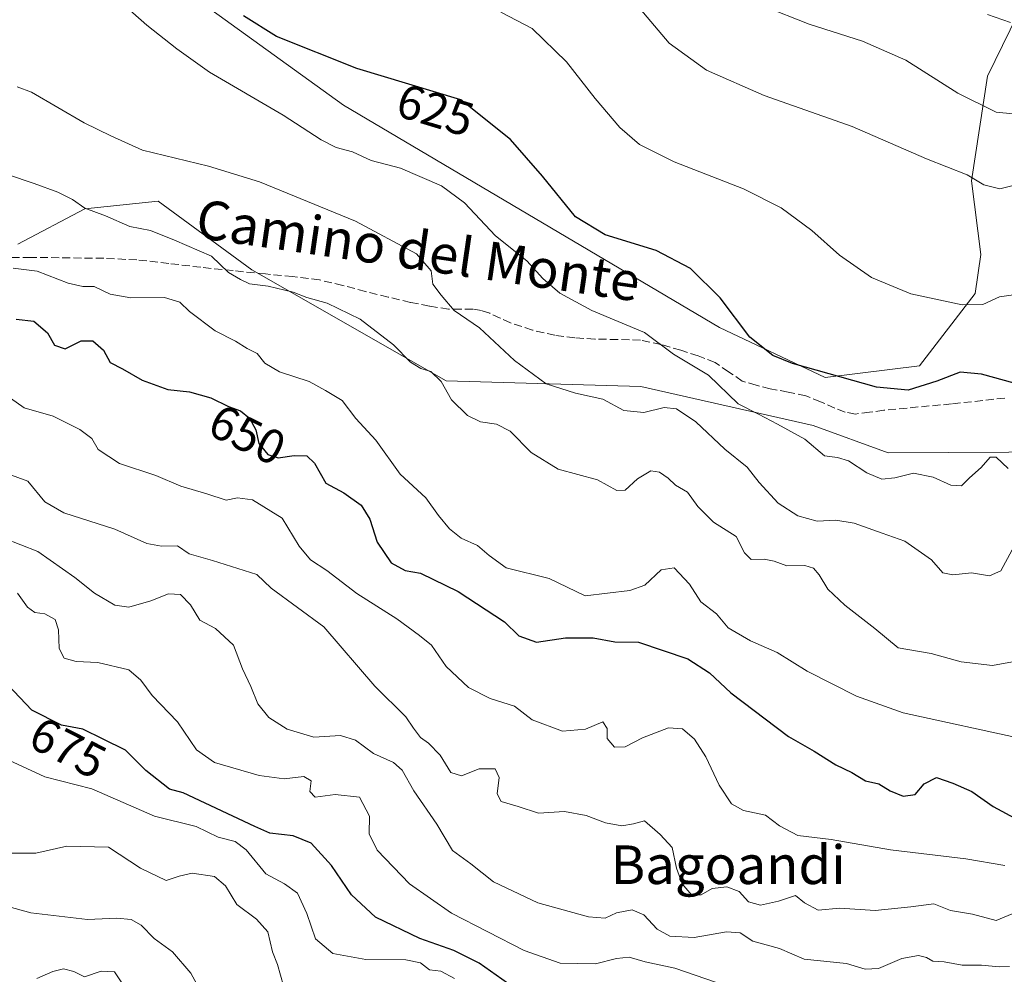
# Model space of a CAD drawing. Units: metres. Extents: x 621012 to 624462, y 4734120 to 4736494.
# Drawn here: x 623013 to 623216, y 4735716 to 4735913 of the extents above; entities that cross this region are included whole.
import ezdxf
from ezdxf.enums import TextEntityAlignment as Align

# ---------------------------------------------------------------- set-up
doc = ezdxf.new("R2010")
doc.units = ezdxf.units.M
doc.header["$MEASUREMENT"] = 0
doc.linetypes.add('DGN Style 3', pattern=[2.307223458686699, 1.648016756204785, -0.6592067024819142])
for name, color, linetype, lineweight in [('Arbolado forestal CxS', 92, 'Continuous', 0), ('Cultivos herbáceos CxS', 92, 'Continuous', 0), ('Curva de nivel maestra', 30, 'Continuous', 30), ('Curva de nivel normal', 30, 'Continuous', 0), ('Matorral CxS', 135, 'Continuous', 0), ('Rótulo de curva de nivel directora', 7, 'Continuous', 0), ('Senda', 7, 'DGN Style 3', 0), ('Texto cartográfico', 7, 'Continuous', 0)]:
    doc.layers.add(name, color=color, linetype=linetype, lineweight=lineweight)
doc.styles.add('Style-Arial', font='txt')

# ---------------------------------------------------------------- blocks, each defined once
blk = doc.blocks.new('*U6')
at = {"layer": 'Cultivos herbáceos CxS', "color": 92, "linetype": 'Continuous', "lineweight": 0}
blk.add_polyline3d([(623220.7789000003, 4735917.5043, 603.0935000000027), (623212.9993000003, 4735901.4473, 607.6622000000061), (623209.6419000002, 4735879.7763, 614.6465000000027), (623211.5717000002, 4735864.5361, 617.908500000005), (623210.4212999997, 4735856.476299999, 619.3426999999938), (623198.9140999997, 4735841.5075, 623.2158999999956), (623179.3602999998, 4735839.111500001, 624.8190999999933), (623157.5396999996, 4735849.446699999, 625.8589999999967), (623079.6889000004, 4735895.4375, 626.3754000000044), (623031.9430999998, 4735929.9979, 627.2173999999941)], dxfattribs=at)

msp = doc.modelspace()

# ---------------------------------------------------------------- linework, layer by layer
at = {"layer": 'Arbolado forestal CxS', "color": 92, "linetype": 'Continuous', "lineweight": 0}
for points in [[(623012.3026999999, 4735866.6887, 643.6477000000014), (623026.1287000002, 4735873.970699999, 639.9054000000033), (623041.3457000004, 4735875.5645, 637.3362999999954), (623060.6901000004, 4735861.3925, 639.1821000000054), (623100.9615000002, 4735838.3621, 638.9878999999928), (623141.2333000004, 4735837.210700001, 632.7271000000037), (623176.9029000001, 4735829.149499999, 628.1312999999936), (623192.3957000002, 4735823.5065, 627.1083999999975), (623229.8815000001, 4735823.6679, 626.5868999999948)], [(623229.8815000001, 4735823.6679, 626.5868999999948), (623192.3957000002, 4735823.5065, 627.1083999999975), (623176.9029000001, 4735829.149499999, 628.1312999999936), (623141.2333000004, 4735837.210700001, 632.7271000000037), (623100.9615000002, 4735838.3621, 638.9878999999928), (623060.6901000004, 4735861.3925, 639.1821000000054), (623041.3457000004, 4735875.5645, 637.3362999999954), (623026.1287000002, 4735873.970699999, 639.9054000000033), (623012.3026999999, 4735866.6887, 643.6477000000014)]]:
    msp.add_polyline3d(points, dxfattribs=at)
at = {"layer": 'Cultivos herbáceos CxS', "color": 92, "linetype": 'Continuous', "lineweight": 0}
msp.add_polyline3d([(623220.7789000003, 4735917.5043, 603.0935000000027), (623212.9993000003, 4735901.4473, 607.6622000000061), (623209.6419000002, 4735879.7763, 614.6465000000027), (623211.5717000002, 4735864.5361, 617.908500000005), (623210.4212999997, 4735856.476299999, 619.3426999999938), (623198.9140999997, 4735841.5075, 623.2158999999956), (623179.3602999998, 4735839.111500001, 624.8190999999933), (623157.5396999996, 4735849.446699999, 625.8589999999967), (623079.6889000004, 4735895.4375, 626.3754000000044), (623031.9430999998, 4735929.9979, 627.2173999999941)], dxfattribs=at)
at = {"layer": 'Curva de nivel maestra', "color": 30, "linetype": 'Continuous', "lineweight": 30, "flags": 128}
for points, elevation in [([(623220.4699999997, 4735837.370100001), (623211.7400000002, 4735839.800100001), (623207.3399999999, 4735840.170100001), (623202.5300000003, 4735838.340100001), (623196.5899999999, 4735836.470100001), (623190.0099999999, 4735837.110099999), (623172.5899999999, 4735841.9801), (623168.54, 4735843.6601), (623163.79, 4735847.440099999), (623157.6500000004, 4735855.590100001), (623151.5300000003, 4735861.640100001), (623144.4299999997, 4735865.390100001), (623133.8499999996, 4735868.620100001), (623127.7300000006, 4735872.3301), (623120.8600000005, 4735880.790100001), (623114.25, 4735888.370100001), (623103.9600000001, 4735896.550100001), (623082.4800000006, 4735903.050100001), (623065.7999999998, 4735909.6601), (623059.0199999996, 4735913.9301)], 625), ([(623011.9500000002, 4735851.170100001), (623015.5800000001, 4735850.7501), (623018.4600000001, 4735848.350099999), (623019.9100000003, 4735845.780099999), (623022.0599999996, 4735844.9901), (623025.4000000004, 4735846.640100001), (623027.8300000001, 4735846.6601), (623030.04, 4735844.7401), (623031.4299999997, 4735842.190099999), (623033.9600000001, 4735840.870100001), (623038.04, 4735838.540100001), (623043.3099999996, 4735836.600099999), (623047.8300000001, 4735836.100099999), (623052.2400000002, 4735834.840100001), (623055.9100000003, 4735833.050100001), (623058.3899999997, 4735832.1501), (623060.2199999997, 4735830.6801), (623061.54, 4735828.2501), (623062.1600000003, 4735825.4001), (623064.04, 4735823.120100001), (623066.1399999997, 4735822.450099999), (623069.5, 4735822.940099999), (623072.1200000001, 4735822.850099999), (623073.7199999997, 4735821.3301), (623076.04, 4735817.210100001), (623079.75, 4735815.200099999), (623083.3799999999, 4735812.620100001), (623085.1500000004, 4735809.770099999), (623086.6799999997, 4735805.0001), (623089.5800000001, 4735800.7301), (623092.4500000002, 4735799.110099999), (623095.6100000005, 4735798.5601), (623103.4600000001, 4735794.780099999), (623113.0300000003, 4735788.4901), (623115.9500000002, 4735785.620100001), (623119.6100000005, 4735784.270099999), (623125.6100000005, 4735785.1801), (623131.3899999997, 4735785.170100001), (623135.8200000003, 4735784.360099999), (623140.7199999997, 4735784.2601), (623150.9299999997, 4735780.8301), (623155.4699999997, 4735777.9101), (623159.8700000001, 4735773.780099999), (623171.8300000001, 4735764.780099999), (623177.0899999999, 4735761.710100001), (623181.5999999996, 4735758.880100001), (623184.9000000004, 4735757.3101), (623187.7400000002, 4735755.550100001), (623190.5, 4735754.920100001), (623192.8700000001, 4735753.4901), (623195.5099999999, 4735752.380100001), (623198.0300000003, 4735752.770099999), (623199.9000000004, 4735754.960100001), (623202.4100000003, 4735756.270099999), (623205.8099999996, 4735755.0601), (623209.7100000001, 4735753.340100001), (623214.1399999997, 4735750.2601), (623219.4199999999, 4735747.4101)], 650), ([(623113.6600000003, 4735713.6501), (623107.7400000002, 4735717.850099999), (623102.5199999996, 4735720.470100001), (623095.5, 4735722.960100001), (623086.2999999998, 4735727.360099999), (623081.3200000003, 4735731.9901), (623077.2000000002, 4735738.0601), (623072.9800000006, 4735742.6501), (623069.2699999996, 4735744.210100001), (623064.4800000006, 4735744.7601), (623061.3300000001, 4735746.110099999), (623046.4900000002, 4735753.100099999), (623043.6900000004, 4735753.860099999), (623038.7599999999, 4735757.6801), (623034.5999999996, 4735761.940099999), (623029.9500000002, 4735764.170100001), (623025.7300000006, 4735766.2401), (623021.2999999998, 4735767.0801), (623015.2199999997, 4735770.1801), (623010.2300000006, 4735775.420100001)], 675)]:
    msp.add_lwpolyline(points, dxfattribs=dict(at, elevation=elevation))
at = {"layer": 'Curva de nivel normal', "color": 30, "linetype": 'Continuous', "lineweight": 0, "flags": 128}
for points, elevation in [([(623217.2300000006, 4735820.2601), (623214.8099999996, 4735822.550100001), (623213.5199999996, 4735822.600099999), (623211.6799999997, 4735820.450099999), (623209.29, 4735818.3201), (623207.5700000003, 4735816.640100001), (623205.3799999999, 4735816.780099999), (623201.7199999997, 4735818.440099999), (623197.6699999999, 4735819.270099999), (623193.7800000003, 4735818.290100001), (623191.0999999996, 4735818.050100001), (623188.04, 4735819.3101), (623184.2199999997, 4735821.8301), (623181.9199999999, 4735822.520099999), (623179.2199999997, 4735822.870100001), (623175.2000000002, 4735826.3301), (623169.5499999998, 4735829.4301), (623165.5899999999, 4735831.4801), (623161.3799999999, 4735833.630100001), (623155.2699999996, 4735839.5601), (623147.9699999997, 4735843.9101), (623141.9900000002, 4735848.4001), (623131.1200000001, 4735852.940099999), (623124.4600000001, 4735856.540100001), (623120.9800000006, 4735859.5801), (623117.6100000005, 4735863.220100001), (623111.1799999997, 4735868.4001), (623104.7400000002, 4735875.2301), (623099.9699999997, 4735878.790100001), (623091.4600000001, 4735882.450099999), (623085.4400000004, 4735884.030099999), (623081.5499999998, 4735885.800100001), (623078.1900000004, 4735886.670100001), (623075.0899999999, 4735888.2501), (623067.2300000006, 4735893.380100001), (623051.9400000004, 4735902.280099999), (623045.1799999997, 4735907.130100001), (623038.9600000001, 4735912.030099999), (623032.6200000001, 4735917.6801)], 630), ([(623219.8399999999, 4735856.370100001), (623215.4900000002, 4735855.770099999), (623211.9900000002, 4735854.220100001), (623207.7699999996, 4735854.120100001), (623197.1500000004, 4735856.4101), (623188.9800000006, 4735859.8101), (623182.3499999996, 4735864.390100001), (623176.6100000005, 4735869.4901), (623170.2800000003, 4735874.220100001), (623162.5099999999, 4735878.110099999), (623148.1399999997, 4735883.7401), (623140.9600000001, 4735887.3101), (623136.9000000004, 4735890.840100001), (623131.79, 4735896.8101), (623125.8600000005, 4735904.460100001), (623118.7699999996, 4735911.360099999), (623112.2599999999, 4735914.7401)], 620), ([(623221.0800000001, 4735879.5101), (623215.5300000003, 4735878.140100001), (623212.2300000006, 4735878.950099999), (623208.79, 4735881.040100001), (623200.3799999999, 4735884.370100001), (623184.9600000001, 4735891.020099999), (623166.7400000002, 4735897.4801), (623154.8099999996, 4735902.7401), (623147.0800000001, 4735908.290100001), (623140.2999999998, 4735916.340100001)], 615), ([(623221.8200000003, 4735893.300100001), (623214.79, 4735894.0001), (623206.8099999996, 4735897.960100001), (623196.0499999998, 4735904.790100001), (623187.1299999999, 4735908.700099999), (623176.0800000001, 4735912.2301), (623166.6500000004, 4735915.9901)], 609.9999999999999), ([(623217.75, 4735912.600099999), (623212.9900000002, 4735914.2601)], 605.0000000000001), ([(623218.0800000001, 4735803.420100001), (623215.7100000001, 4735799.0801), (623213.3799999999, 4735798.030099999), (623209.6600000003, 4735798.620100001), (623205.8300000001, 4735798.220100001), (623203.7199999997, 4735798.670100001), (623201.3600000005, 4735801.300100001), (623195.8799999999, 4735805.170100001), (623191.1600000003, 4735806.8301), (623185.4100000003, 4735808.920100001), (623181.5599999996, 4735809.530099999), (623177.7199999997, 4735809.360099999), (623173.7100000001, 4735810.470100001), (623169.6299999999, 4735813.040100001), (623165.7100000001, 4735817.360099999), (623163.2199999997, 4735820.5001), (623158.6200000001, 4735824.2301), (623152.5899999999, 4735829.870100001), (623148.6500000004, 4735832.590100001), (623146.0599999996, 4735832.860099999), (623141.8600000005, 4735831.8101), (623137.7199999997, 4735832.220100001), (623133.3899999997, 4735834.5601), (623127.7199999997, 4735835.800100001), (623121.6699999999, 4735837.7401), (623115.1100000005, 4735842.590100001), (623107.8200000003, 4735849.340100001), (623102.6100000005, 4735852.940099999), (623099.8799999999, 4735856.140100001), (623098.1600000003, 4735858.4301), (623097.8700000001, 4735861.140100001), (623094.7699999996, 4735864.690099999), (623082.1799999997, 4735871.440099999), (623062.3399999999, 4735879.5601), (623051.7300000006, 4735882.860099999), (623038.0999999996, 4735886.170100001), (623031.5599999996, 4735889.110099999), (623026.0199999996, 4735891.8201), (623015.0899999999, 4735898.120100001), (623012.1399999997, 4735899.270099999)], 635), ([(623010.1699999999, 4735881.090100001), (623015.6799999997, 4735879.270099999), (623020.5800000001, 4735877.450099999), (623023.5899999999, 4735875.920100001), (623026.1600000003, 4735874.170100001), (623030.4400000004, 4735872.5601), (623035.4900000002, 4735870.3201), (623039.7300000006, 4735869.5101), (623044.7300000006, 4735867.5001), (623052.3799999999, 4735864.220100001), (623055.8600000005, 4735860.840100001), (623058.4100000003, 4735859.360099999), (623060.2400000002, 4735858.4901), (623064.1200000001, 4735858.0001), (623069.2999999998, 4735856.7601), (623072.1200000001, 4735855.6601), (623076.29, 4735854.440099999), (623083.1500000004, 4735851.1601), (623090.0300000003, 4735845.870100001), (623093.5800000001, 4735842.220100001), (623095.7300000006, 4735840.920100001), (623097.7800000003, 4735840.3301), (623099.9299999997, 4735838.270099999), (623102.04, 4735834.470100001), (623105.3799999999, 4735831.2401), (623108.0599999996, 4735829.9001), (623111.3899999997, 4735829.4301), (623114.2000000002, 4735827.960100001), (623118.54, 4735823.550100001), (623124.1299999999, 4735820.0701), (623132.2800000003, 4735817.890100001), (623136.2599999999, 4735815.700099999), (623137.9900000002, 4735815.7601), (623140.5099999999, 4735818.130100001), (623143.2800000003, 4735819.770099999), (623145.0800000001, 4735819.4801), (623146.8600000005, 4735818.2601), (623148.4000000004, 4735816.800100001), (623150.9100000003, 4735815.3301), (623153.04, 4735812.340100001), (623156.2599999999, 4735809.130100001), (623160.9400000004, 4735806.1801), (623162.6600000003, 4735802.8101), (623164.0800000001, 4735801.390100001), (623166.7400000002, 4735801.4801), (623168.7999999998, 4735801.0801), (623171.4600000001, 4735800.0801), (623175.1600000003, 4735800.1601), (623176.9500000002, 4735799.5801), (623178.1699999999, 4735798.2501), (623179.9400000004, 4735795.280099999), (623183.4800000006, 4735791.9101), (623189.6500000004, 4735787.100099999), (623194.4800000006, 4735783.090100001), (623201.3300000001, 4735781.940099999), (623207.5099999999, 4735780.210100001), (623213.9900000002, 4735779.440099999), (623221.1699999999, 4735780.7601)], 640), ([(623011.3600000005, 4735861.7401), (623016.2800000003, 4735861.0801), (623022.7300000006, 4735858.590100001), (623025.75, 4735857.9101), (623028.1100000005, 4735857.950099999), (623031.4299999997, 4735856.360099999), (623035.7000000002, 4735855.5701), (623042.6299999999, 4735855.6601), (623045.8200000003, 4735854.700099999), (623047.79, 4735852.720100001), (623053.1200000001, 4735848.770099999), (623057.3700000001, 4735846.600099999), (623059.7800000003, 4735845.0801), (623061.8399999999, 4735844.020099999), (623063.4400000004, 4735842.040100001), (623066.4400000004, 4735840.2301), (623072.5700000003, 4735838.2301), (623076, 4735836.380100001), (623079.4100000003, 4735834.3201), (623082.25, 4735830.600099999), (623086.4100000003, 4735826.100099999), (623091.4500000002, 4735819.0601), (623096.7400000002, 4735814.1801), (623099.3499999996, 4735810.5001), (623101.6399999997, 4735807.720100001), (623104.0700000003, 4735805.840100001), (623107.4500000002, 4735804.290100001), (623109.8099999996, 4735802.2401), (623113.3700000001, 4735799.640100001), (623122.29, 4735797.4901), (623129.7199999997, 4735793.9001), (623138.9800000006, 4735794.950099999), (623142.0899999999, 4735796.0801), (623145.4100000003, 4735799.290100001), (623148.1399999997, 4735799.6801), (623151.2800000003, 4735796.3101), (623153.6399999997, 4735792.6501), (623156.8700000001, 4735790.1501), (623159.2800000003, 4735787.280099999), (623163.9500000002, 4735784.5801), (623169.4600000001, 4735782.140100001), (623175.6299999999, 4735778.2501), (623185.8399999999, 4735773.120100001), (623195.5, 4735769.620100001), (623220.8200000003, 4735764.120100001)], 645), ([(623216.5700000003, 4735738.020099999), (623208.4900000002, 4735739.4101), (623192.9100000003, 4735741.2601), (623180.6399999997, 4735743.420100001), (623173.7199999997, 4735744.270099999), (623169.9100000003, 4735746.280099999), (623167.04, 4735748.4801), (623162.4600000001, 4735749.450099999), (623159.9900000002, 4735750.8101), (623157.4500000002, 4735754.6601), (623154.7100000001, 4735760.550100001), (623152.3099999996, 4735764.200099999), (623149.8300000001, 4735766.3101), (623146.9400000004, 4735766.540100001), (623141.5899999999, 4735764.460100001), (623137.9800000006, 4735762.640100001), (623135.7599999999, 4735762.550100001), (623134.2800000003, 4735764.3101), (623134.29, 4735766.380100001), (623133.3799999999, 4735767.800100001), (623129.7699999996, 4735766.300100001), (623125.0499999998, 4735765.860099999), (623118.7199999997, 4735768.210100001), (623115.0599999996, 4735771.020099999), (623110.0800000001, 4735772.6501), (623105.5899999999, 4735774.890100001), (623100.9500000002, 4735779.220100001), (623097.9400000004, 4735783.690099999), (623095.4199999999, 4735785.670100001), (623090.7400000002, 4735789.0801), (623082.4400000004, 4735794.340100001), (623076.2300000006, 4735799.100099999), (623072.8399999999, 4735801.340100001), (623070.54, 4735804.140100001), (623067, 4735809.9301), (623060.8300000001, 4735813.770099999), (623057.75, 4735814.170100001), (623055.4000000004, 4735813.6501), (623051.4000000004, 4735815.020099999), (623046.0599999996, 4735816.5601), (623040.8600000005, 4735818.770099999), (623033.3399999999, 4735821.2601), (623028.8899999997, 4735824.170100001), (623027.6299999999, 4735826.420100001), (623025.0999999996, 4735828.340100001), (623019.6200000001, 4735831.100099999), (623013.5999999996, 4735832.8101), (623009.6200000001, 4735835.640100001)], 655), ([(623218.1200000001, 4735728.040100001), (623214.7800000003, 4735726.6501), (623209.9000000004, 4735727.9901), (623205.3099999996, 4735728.7601), (623201.8799999999, 4735730.140100001), (623197.1200000001, 4735729.470100001), (623189.7199999997, 4735728.7401), (623182.3899999997, 4735729.200099999), (623177.9100000003, 4735728.780099999), (623175.1299999999, 4735730.340100001), (623173.2400000002, 4735731.800100001), (623169.7199999997, 4735730.690099999), (623166.0099999999, 4735729.8301), (623163.5499999998, 4735730.4901), (623161.5999999996, 4735732.6601), (623159.0599999996, 4735733.6601), (623155.9699999997, 4735733.3101), (623153.7199999997, 4735732.0001), (623151.7000000002, 4735731.970100001), (623149.7699999996, 4735734.2501), (623148.5999999996, 4735737.5001), (623147.7000000002, 4735741.7401), (623145.2100000001, 4735744.440099999), (623141.9900000002, 4735747.290100001), (623139.6900000004, 4735746.640100001), (623137.3099999996, 4735746.270099999), (623133.9100000003, 4735746.870100001), (623129.9100000003, 4735748.420100001), (623125.4199999999, 4735749.2501), (623120.0800000001, 4735748.890100001), (623115.8499999996, 4735750.270099999), (623112.3499999996, 4735751.280099999), (623111.5099999999, 4735752.880100001), (623111.9000000004, 4735756.2601), (623111.0800000001, 4735758.030099999), (623107.7999999998, 4735758.040100001), (623104.1299999999, 4735756.5801), (623101.9000000004, 4735757.290100001), (623099.6699999999, 4735760.880100001), (623097.3099999996, 4735763.4001), (623095.6299999999, 4735764.5701), (623094.2000000002, 4735766.460100001), (623092.5800000001, 4735768.840100001), (623086.2100000001, 4735775.140100001), (623075.6399999997, 4735787.4301), (623064.7400000002, 4735795.450099999), (623061.7800000003, 4735798.280099999), (623052.5700000003, 4735801.170100001), (623047.7599999999, 4735802.590100001), (623045.3600000005, 4735804.200099999), (623042.04, 4735804.1501), (623038.9800000006, 4735804.7401), (623032.3799999999, 4735807.690099999), (623021.7800000003, 4735811.040100001), (623017.9100000003, 4735813.370100001), (623014.3399999999, 4735817.600099999), (623006.7699999996, 4735820.360099999)], 660), ([(623217.5099999999, 4735717.1601), (623215.3799999999, 4735717.0601), (623211.7100000001, 4735717.4101), (623207.7199999997, 4735717.4301), (623204.0199999996, 4735718.110099999), (623201.6399999997, 4735718.2601), (623200.3899999997, 4735719.0101), (623198.6699999999, 4735719.440099999), (623195.2599999999, 4735718.770099999), (623190.3899999997, 4735716.700099999), (623187.6600000003, 4735716.5701), (623183.8099999996, 4735717.7601), (623175.0499999998, 4735718.670100001), (623169.9100000003, 4735720.860099999), (623164.4400000004, 4735722.4001), (623161.7999999998, 4735724.090100001), (623158.9800000006, 4735724.3301), (623152.2800000003, 4735723.140100001), (623147.2300000006, 4735723.4101), (623144.5800000001, 4735724.840100001), (623141.8700000001, 4735727.800100001), (623139.4199999999, 4735728.870100001), (623136.2300000006, 4735728.2301), (623133.8600000005, 4735727.130100001), (623130.4000000004, 4735727.440099999), (623119.9500000002, 4735730.3201), (623110.7599999999, 4735734.690099999), (623106.0700000003, 4735738.420100001), (623102.2199999997, 4735741.1601), (623099, 4735746.610099999), (623094.2400000002, 4735753.520099999), (623091.8399999999, 4735757.780099999), (623090.0300000003, 4735759.4001), (623085.9100000003, 4735761.220100001), (623082.1600000003, 4735764.0101), (623079.04, 4735764.9301), (623073.5300000003, 4735764.620100001), (623068.0300000003, 4735766.300100001), (623064.2199999997, 4735768.6601), (623061.9299999997, 4735771.530099999), (623060.5, 4735775.120100001), (623058.7699999996, 4735778.770099999), (623056.9000000004, 4735783.6801), (623053.1699999999, 4735787.110099999), (623049.9900000002, 4735788.870100001), (623048.0300000003, 4735792.030099999), (623045.9299999997, 4735794.1801), (623043.5, 4735794.300100001), (623039.8399999999, 4735792.8201), (623035.25, 4735791.520099999), (623032.3600000005, 4735791.960100001), (623028.1699999999, 4735794.440099999), (623024.0899999999, 4735797.690099999), (623016.4500000002, 4735803.050100001), (623009.3600000005, 4735805.780099999)], 665), ([(623012.2100000001, 4735794.460100001), (623014.2800000003, 4735791.530099999), (623015.8300000001, 4735790.420100001), (623017.8700000001, 4735790.140100001), (623020.0099999999, 4735788.940099999), (623020.7400000002, 4735786.860099999), (623020.8399999999, 4735782.940099999), (623021.8799999999, 4735780.9801), (623024.3899999997, 4735780.2601), (623028.8799999999, 4735780.100099999), (623035.2699999996, 4735778.520099999), (623037.7300000006, 4735776.4101), (623040.0599999996, 4735773.270099999), (623045.3099999996, 4735767.8101), (623049.2999999998, 4735761.9801), (623053.0199999996, 4735759.370100001), (623062.2100000001, 4735756.6801), (623067.4400000004, 4735756.020099999), (623071.5, 4735756.440099999), (623072.9900000002, 4735755.600099999), (623072.7599999999, 4735753.380100001), (623073.8099999996, 4735752.1801), (623077.9699999997, 4735752.710100001), (623083.0199999996, 4735752.1601), (623085.0700000003, 4735748.270099999), (623085.04, 4735744.630100001), (623086.6600000003, 4735741.200099999), (623093.3300000001, 4735734.2401), (623102.0599999996, 4735728.1501), (623117.0599999996, 4735720.420100001), (623124.5499999998, 4735717.840100001), (623131.8399999999, 4735717.6801), (623136.1900000004, 4735718.8101), (623138.8200000003, 4735719.040100001), (623142.1100000005, 4735718.100099999), (623148.2699999996, 4735716.8201), (623158.8700000001, 4735713.100099999)], 670), ([(623010.4000000004, 4735759.840100001), (623017.8700000001, 4735756.4001), (623027.6100000005, 4735753.9301), (623040.5599999996, 4735748.280099999), (623049.1799999997, 4735746.090100001), (623053.7599999999, 4735743.920100001), (623057.2599999999, 4735743.0001), (623059.5300000003, 4735741.290100001), (623063.5999999996, 4735736.3301), (623067.5, 4735734.270099999), (623070.1500000004, 4735732.3301), (623072.1399999997, 4735728.090100001), (623073.8700000001, 4735722.880100001), (623077.5199999996, 4735719.8301), (623084.3200000003, 4735718.600099999), (623092.5800000001, 4735718.520099999), (623095.6299999999, 4735717.9101), (623097.4800000006, 4735716.420100001), (623099.8600000005, 4735716.140100001), (623102.6900000004, 4735714.640100001)], 680), ([(623067.2599999999, 4735713.100099999), (623066.0099999999, 4735717.540100001), (623064.9699999997, 4735720.200099999), (623064, 4735724.280099999), (623061.6600000003, 4735726.940099999), (623057.5899999999, 4735729.950099999), (623055.2800000003, 4735733.8201), (623052.9800000006, 4735735.780099999), (623048.4000000004, 4735736.440099999), (623045.7100000001, 4735735.840100001), (623042.9800000006, 4735734.970100001), (623037.7100000001, 4735737.4801), (623031.0599999996, 4735741.870100001), (623022.4000000004, 4735742.030099999), (623016.04, 4735740.600099999), (623010.9699999997, 4735740.620100001)], 685), ([(623003.6699999999, 4735731.3301), (623014.9800000006, 4735728.210100001), (623026.7400000002, 4735726.850099999), (623032.7699999996, 4735727.130100001), (623035.7300000006, 4735726.860099999), (623037.8099999996, 4735725.690099999), (623040.5199999996, 4735722.960100001), (623044.3200000003, 4735720.200099999), (623048.1100000005, 4735715.720100001), (623053.0300000003, 4735706.7501)], 690), ([(623016.2199999997, 4735714.670100001), (623019.5199999996, 4735716.0801), (623021.7699999996, 4735716.6501), (623023.9000000004, 4735716.0701), (623026.1100000005, 4735715.0101), (623029.5199999996, 4735716.190099999), (623032.2999999998, 4735716.0601), (623033.8499999996, 4735713.720100001)], 695)]:
    msp.add_lwpolyline(points, dxfattribs=dict(at, elevation=elevation))
at = {"layer": 'Matorral CxS', "color": 135, "linetype": 'Continuous', "lineweight": 0}
for points in [[(623031.9430999998, 4735929.9979, 627.2173999999941), (623079.6889000004, 4735895.4375, 626.3754000000044), (623157.5396999996, 4735849.446699999, 625.8589999999967), (623179.3602999998, 4735839.111500001, 624.8190999999933), (623198.9140999997, 4735841.5075, 623.2158999999956), (623210.4212999997, 4735856.476299999, 619.3426999999938), (623211.5717000002, 4735864.5361, 617.908500000005), (623209.6419000002, 4735879.7763, 614.6465000000027), (623212.9993000003, 4735901.4473, 607.6622000000061), (623220.7789000003, 4735917.5043, 603.0935000000027)], [(623220.7789000003, 4735917.5043, 603.0935000000027), (623212.9993000003, 4735901.4473, 607.6622000000061), (623209.6419000002, 4735879.7763, 614.6465000000027), (623211.5717000002, 4735864.5361, 617.908500000005), (623210.4212999997, 4735856.476299999, 619.3426999999938), (623198.9140999997, 4735841.5075, 623.2158999999956), (623179.3602999998, 4735839.111500001, 624.8190999999933), (623157.5396999996, 4735849.446699999, 625.8589999999967), (623079.6889000004, 4735895.4375, 626.3754000000044), (623031.9430999998, 4735929.9979, 627.2173999999941)], [(623229.8815000001, 4735823.6679, 626.5868999999948), (623192.3957000002, 4735823.5065, 627.1083999999975), (623176.9029000001, 4735829.149499999, 628.1312999999936), (623141.2333000004, 4735837.210700001, 632.7271000000037), (623100.9615000002, 4735838.3621, 638.9878999999928), (623060.6901000004, 4735861.3925, 639.1821000000054), (623041.3457000004, 4735875.5645, 637.3362999999954), (623026.1287000002, 4735873.970699999, 639.9054000000033), (623012.3026999999, 4735866.6887, 643.6477000000014)], [(623229.8815000001, 4735823.6679, 626.5868999999948), (623192.3957000002, 4735823.5065, 627.1083999999975), (623176.9029000001, 4735829.149499999, 628.1312999999936), (623141.2333000004, 4735837.210700001, 632.7271000000037), (623100.9615000002, 4735838.3621, 638.9878999999928), (623060.6901000004, 4735861.3925, 639.1821000000054), (623041.3457000004, 4735875.5645, 637.3362999999954), (623026.1287000002, 4735873.970699999, 639.9054000000033), (623012.3026999999, 4735866.6887, 643.6477000000014)]]:
    msp.add_polyline3d(points, dxfattribs=at)
at = {"layer": 'Senda', "color": 7, "linetype": 'DGN Style 3', "lineweight": 0}
msp.add_polyline3d([(623216.5701000001, 4735834.8201, 626.8683000000019), (623205.5301000001, 4735833.600099999, 626.402900000001), (623191.5201000003, 4735832.3201, 626.9575000000041), (623188.5800999999, 4735831.870100001, 626.7841999999946), (623185.6601, 4735831.520099999, 626.9928000000073), (623183.5100999996, 4735831.9301, 627.1613999999972), (623181.4001000002, 4735832.7401, 627.2595000000001), (623178.4001000002, 4735834.0701, 627.3448999999965), (623175.3901000004, 4735835.270099999, 627.5099999999948), (623171.7200999996, 4735836.050100001, 628.001900000003), (623168.0301000001, 4735836.7401, 628.1138000000064), (623165.1101000002, 4735837.460100001, 628.3277999999991), (623162.2401000002, 4735838.340100001, 628.5412000000069), (623159.4101, 4735840.2301, 628.7697000000044), (623156.6001000004, 4735842.210100001, 628.9884000000021), (623153.0900999998, 4735843.5601, 629.4465000000055), (623149.5301000001, 4735844.710100001, 630.0240999999951), (623145.3901000004, 4735845.9301, 630.619000000006), (623141.1801000005, 4735846.790100001, 631.107799999998), (623136.4501, 4735846.960100001, 631.5877000000038), (623131.7100999998, 4735847.0101, 632.2289000000019), (623127.5800999999, 4735847.3201, 632.6539000000049), (623123.4501, 4735847.8101, 632.9419000000053), (623118.8000999996, 4735848.880100001, 633.745299999995), (623114.2701000003, 4735850.4001, 634.0584999999992), (623112.1101000002, 4735851.390100001, 634.2035000000033), (623109.9501, 4735852.390100001, 634.6100000000006), (623108.2301000003, 4735852.9301, 634.9866000000038), (623106.4600999998, 4735853.2501, 635.2228000000032), (623103.9501, 4735853.220100001, 635.5317000000068), (623101.4401000004, 4735853.220100001, 635.8791000000056), (623097.4801000003, 4735853.840100001, 636.4410999999964), (623093.5601000005, 4735854.630100001, 637.8565999999992), (623088.9200999998, 4735855.7401, 638.5541999999987), (623084.2801000001, 4735856.870100001, 639.0464000000065), (623079.5301000001, 4735858.1501, 641.1156999999948), (623074.7200999996, 4735859.270099999, 641.8041999999987), (623069.1601, 4735859.9901, 640.6089000000065), (623063.5800999999, 4735860.520099999, 641.4005999999936), (623056.8800999997, 4735861.200099999, 643.2571000000025), (623050.1700999998, 4735861.890100001, 645.5160000000033), (623043.5500999996, 4735862.690099999, 646.4193999999989), (623036.9301000005, 4735863.4301, 649.0562000000064), (623030.0701000001, 4735863.7501, 652.2917000000016), (623014.9501, 4735863.950099999, 650.9269000000058), (623006.6901000004, 4735863.940099999, 646.5813999999956)], dxfattribs=at)

# ---------------------------------------------------------------- block references
at = {"layer": 'Cultivos herbáceos CxS', "color": 92, "linetype": 'Continuous', "lineweight": 0}
msp.add_blockref('*U6', (0, 0), dxfattribs=at)

# ---------------------------------------------------------------- texts
at = {"layer": 'Rótulo de curva de nivel directora', "color": 7, "linetype": 'Continuous', "lineweight": 0, "style": 'Style-Arial'}
for s, rotation, p in [('625', 343.1636519505861, (623098.7213020853, 4735894.44819162)), ('650', 333.9997321186202, (623059.7863374518, 4735827.224684595)), ('675', 332.9843726439269, (623022.670181242, 4735762.419971895))]:
    msp.add_text(s, height=7.000000000000002, rotation=rotation, dxfattribs=at).set_placement(p, align=Align.MIDDLE_CENTER)
at = {"layer": 'Texto cartográfico', "color": 7, "linetype": 'Continuous', "lineweight": 0, "style": 'Style-Arial'}
msp.add_text('Camino del Monte', height=8, rotation=351.7264781282472, dxfattribs=at).set_placement((623095.1783564603, 4735865.415847773), align=Align.MIDDLE_CENTER)
msp.add_text('Bagoandi', height=8, dxfattribs=at).set_placement((623159.2979060982, 4735738.200149999), align=Align.MIDDLE_CENTER)

doc.saveas('drawing.dxf')
